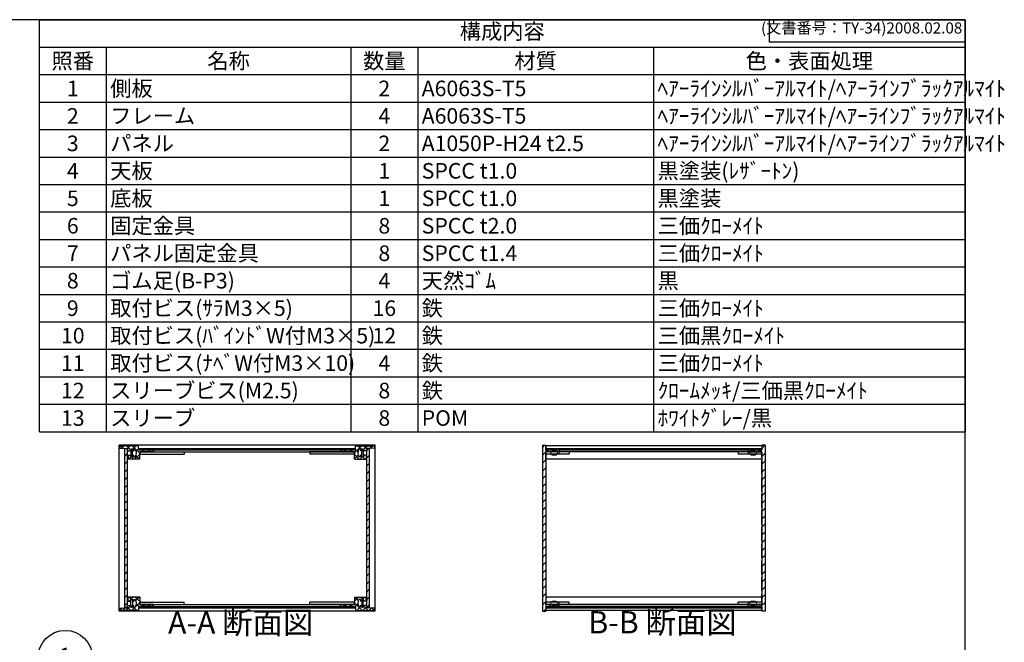
# Model space of a CAD drawing. Units: millimetres. Extents: x 0 to 1647, y 0 to 1120.
# Drawn here: x 762 to 1647, y 560 to 1120 of the extents above; entities that cross this region are included whole.
import ezdxf

# ---------------------------------------------------------------- set-up
doc = ezdxf.new("R2010")
doc.units = ezdxf.units.MM
doc.header["$LTSCALE"] = 4
for name, pattern in [('AM_ISO02W050x2', [3.75, 3, -0.75]), ('AM_ISO08W050', [18, 12, -1.5, 3, -1.5]), ('CENTER', [2, 1.25, -0.25, 0.25, -0.25])]:
    doc.linetypes.add(name, pattern=pattern)
for name, color, linetype, lineweight in [('AM_10', 7, 'AM_ISO08W050', 50), ('AM_5', 3, 'Continuous', 25), ('AM_8', 1, 'Continuous', 25), ('側板', 7, 'Continuous', 25), ('固定金具', 6, 'Continuous', 25), ('天板', 3, 'Continuous', 25), ('底板', 4, 'Continuous', 25), ('ﾊﾟﾈﾙ', 5, 'Continuous', 25), ('ﾊﾟﾈﾙ0', 5, 'AM_ISO02W050x2', 13), ('ﾊﾟﾈﾙ固定金具', 6, 'Continuous', 25), ('ﾌﾚｰﾑ', 2, 'Continuous', 25)]:
    doc.layers.add(name, color=color, linetype=linetype, lineweight=lineweight)
doc.styles.add('ACISOTS', font='isocp.shx', dxfattribs={"height": 1, "bigfont": 'extfont.shx'})
doc.styles.get("Standard").update_dxf_attribs({"font": 'ISOCP.SHX', "bigfont": 'EXTFONT.SHX'})
pattern_1 = [(135, (158.1657, 317.444), (-3.535534, -3.535534), [])]
pattern_2 = [(135, (158.1657, 212.444), (-3.535534, -3.535534), [])]
pattern_3 = [(45, (158.1657, 262.444), (-3.535534, 3.535534), [])]

# ---------------------------------------------------------------- blocks, each defined once
blk = doc.blocks.new('TK-A3')
for p, q in [((359, 280), (359, 275)), ((359, 275), (403, 275))]:
    blk.add_line(p, q)
blk.add_lwpolyline([(0, 0), (403, 0), (403, 280), (0, 280)], close=True)
at = {"insert": (402.36, 276.11), "char_height": 2.5, "width": 43.0784, "attachment_point": 9}
blk.add_mtext('(文書番号：TY-34)2008.02.08', dxfattribs=at)
blk = doc.blocks.new('*S22')
at = {"layer": 'AM_5'}
blk.add_line((822.57, 531.33), (858.42, 503.4), dxfattribs=at)
at = {"layer": 'AM_5', "color": 3}
blk.add_circle((803.24, 546.39), 24.5, dxfattribs=at)
at = {"layer": 'AM_5', "linetype": 'Continuous'}
blk.add_trace([(857.29, 501.94), (859.55, 504.85), (869.47, 494.79)], dxfattribs=at)
at = {"layer": 'AM_5', "color": 7, "insert": (803.24, 546.39), "char_height": 14, "attachment_point": 5, "style": 'ACISOTS'}
blk.add_mtext('1', dxfattribs=at)
blk = doc.blocks.new('*S41')
at = {"color": 1}
for p, q in [((780, 1120), (1612, 1120)), ((780, 1095.3), (1612, 1095.3)), ((840, 1095.3), (840, 1070.6)), ((1060, 1095.3), (1060, 1070.6)), ((1120, 1095.3), (1120, 1070.6)), ((1332, 1095.3), (1332, 1070.6)), ((780, 1070.6), (1612, 1070.6)), ((840, 1070.6), (840, 1045.9)), ((1060, 1070.6), (1060, 1045.9)), ((1120, 1070.6), (1120, 1045.9)), ((1332, 1070.6), (1332, 1045.9)), ((780, 1045.9), (1612, 1045.9)), ((840, 1045.9), (840, 1021.2)), ((1060, 1045.9), (1060, 1021.2)), ((1120, 1045.9), (1120, 1021.2)), ((1332, 1045.9), (1332, 1021.2)), ((780, 1021.2), (1612, 1021.2)), ((840, 1021.2), (840, 996.5)), ((1060, 1021.2), (1060, 996.5)), ((1120, 1021.2), (1120, 996.5)), ((1332, 1021.2), (1332, 996.5)), ((780, 996.5), (1612, 996.5)), ((840, 996.5), (840, 971.8)), ((1060, 996.5), (1060, 971.8)), ((1120, 996.5), (1120, 971.8)), ((1332, 996.5), (1332, 971.8)), ((780, 971.8), (1612, 971.8)), ((840, 971.8), (840, 947.1)), ((1060, 971.8), (1060, 947.1)), ((1120, 971.8), (1120, 947.1)), ((1332, 971.8), (1332, 947.1)), ((780, 947.1), (1612, 947.1)), ((840, 947.1), (840, 922.4)), ((1060, 947.1), (1060, 922.4)), ((1120, 947.1), (1120, 922.4)), ((1332, 947.1), (1332, 922.4)), ((780, 922.4), (1612, 922.4)), ((840, 922.4), (840, 897.7)), ((1060, 922.4), (1060, 897.7)), ((1120, 922.4), (1120, 897.7)), ((1332, 922.4), (1332, 897.7)), ((780, 897.7), (1612, 897.7)), ((840, 897.7), (840, 873)), ((1060, 897.7), (1060, 873)), ((1120, 897.7), (1120, 873)), ((1332, 897.7), (1332, 873)), ((780, 873), (1612, 873)), ((840, 873), (840, 848.3)), ((1060, 873), (1060, 848.3)), ((1120, 873), (1120, 848.3)), ((1332, 873), (1332, 848.3)), ((780, 848.3), (1612, 848.3)), ((840, 848.3), (840, 823.6)), ((1060, 848.3), (1060, 823.6)), ((1120, 848.3), (1120, 823.6)), ((1332, 848.3), (1332, 823.6)), ((780, 823.6), (1612, 823.6)), ((840, 823.6), (840, 798.9)), ((1060, 823.6), (1060, 798.9)), ((1120, 823.6), (1120, 798.9)), ((1332, 823.6), (1332, 798.9)), ((780, 798.9), (1612, 798.9)), ((840, 798.9), (840, 774.2)), ((1060, 798.9), (1060, 774.2)), ((1120, 798.9), (1120, 774.2)), ((1332, 798.9), (1332, 774.2)), ((780, 774.2), (1612, 774.2)), ((840, 774.2), (840, 749.5)), ((1060, 774.2), (1060, 749.5)), ((1120, 774.2), (1120, 749.5)), ((1332, 774.2), (1332, 749.5))]:
    blk.add_line(p, q, dxfattribs=at)
at = {"color": 7}
for p, q in [((780, 749.5), (780, 1120)), ((780, 1120), (1612, 1120)), ((1612, 1120), (1612, 749.5)), ((780, 749.5), (1612, 749.5))]:
    blk.add_line(p, q, dxfattribs=at)
at = {"color": 2, "insert": (1196, 1107.65), "char_height": 14, "attachment_point": 5, "style": 'ACISOTS'}
blk.add_mtext('構成内容', dxfattribs=at)
at = {"color": 2, "char_height": 14, "style": 'ACISOTS'}
for s, insert, width, attachment_point in [('照番', (810, 1089.9), 52.8, 2), ('名称', (950, 1089.9), 212.8, 2), ('数量', (1090, 1089.9), 52.8, 2), ('材質', (1226, 1089.9), 204.8, 2), ('色・表面処理', (1472, 1089.9), 272.8, 2), ('1', (810, 1065.2), 52.8, 2), ('側板', (843.6, 1065.2), 212.8, 1), ('2', (1090, 1065.2), 52.8, 2), ('A6063S-T5', (1123.6, 1065.2), 204.8, 1), ('ﾍｱｰﾗｲﾝｼﾙﾊﾞｰｱﾙﾏｲﾄ/ﾍｱｰﾗｲﾝﾌﾞﾗｯｸｱﾙﾏｲﾄ', (1335.6, 1065.2), 272.8, 1), ('2', (810, 1040.5), 52.8, 2), ('フレーム', (843.6, 1040.5), 212.8, 1), ('4', (1090, 1040.5), 52.8, 2), ('A6063S-T5', (1123.6, 1040.5), 204.8, 1), ('ﾍｱｰﾗｲﾝｼﾙﾊﾞｰｱﾙﾏｲﾄ/ﾍｱｰﾗｲﾝﾌﾞﾗｯｸｱﾙﾏｲﾄ', (1335.6, 1040.5), 272.8, 1), ('ﾍｱｰﾗｲﾝｼﾙﾊﾞｰｱﾙﾏｲﾄ/ﾍｱｰﾗｲﾝﾌﾞﾗｯｸｱﾙﾏｲﾄ', (1335.6, 1015.8), 272.8, 1), ('3', (810, 1015.8), 52.8, 2), ('パネル', (843.6, 1015.8), 212.8, 1), ('2', (1090, 1015.8), 52.8, 2), ('A1050P-H24 t2.5', (1123.6, 1015.8), 204.8, 1), ('天板', (843.6, 991.1), 212.8, 1), ('SPCC t1.0', (1123.6, 991.1), 204.8, 1), ('黒塗装(ﾚｻﾞｰﾄﾝ)', (1335.6, 991.1), 272.8, 1), ('4', (810, 991.1), 52.8, 2), ('1', (1090, 991.1), 52.8, 2), ('5', (810, 966.4), 52.8, 2), ('底板', (843.6, 966.4), 212.8, 1), ('1', (1090, 966.4), 52.8, 2), ('SPCC t1.0', (1123.6, 966.4), 204.8, 1), ('黒塗装', (1335.6, 966.4), 272.8, 1), ('6', (810, 941.7), 52.8, 2), ('固定金具', (843.6, 941.7), 212.8, 1), ('8', (1090, 941.7), 52.8, 2), ('SPCC t2.0', (1123.6, 941.7), 204.8, 1), ('三価ｸﾛｰﾒｲﾄ', (1335.6, 941.7), 272.8, 1), ('7', (810, 917), 52.8, 2), ('パネル固定金具', (843.6, 917), 212.8, 1), ('8', (1090, 917), 52.8, 2), ('SPCC t1.4', (1123.6, 917), 204.8, 1), ('三価ｸﾛｰﾒｲﾄ', (1335.6, 917), 272.8, 1), ('ゴム足(B-P3)', (843.6, 892.3), 212.8, 1), ('天然ｺﾞﾑ', (1123.6, 892.3), 204.8, 1), ('8', (810, 892.3), 52.8, 2), ('4', (1090, 892.3), 52.8, 2), ('黒', (1335.6, 892.3), 272.8, 1), ('9', (810, 867.6), 52.8, 2), ('取付ビス(ｻﾗM3×5)', (843.6, 867.6), 212.8, 1), ('16', (1090, 867.6), 52.8, 2), ('鉄', (1123.6, 867.6), 204.8, 1), ('三価ｸﾛｰﾒｲﾄ', (1335.6, 867.6), 272.8, 1), ('10', (810, 842.9), 52.8, 2), ('取付ビス(ﾊﾞｲﾝﾄﾞW付M3×5)', (843.6, 842.9), 212.8, 1), ('12', (1090, 842.9), 52.8, 2), ('鉄', (1123.6, 842.9), 204.8, 1), ('三価黒ｸﾛｰﾒｲﾄ', (1335.6, 842.9), 272.8, 1), ('11', (810, 818.2), 52.8, 2), ('取付ビス(ﾅﾍﾞW付M3×10)', (843.6, 818.2), 212.8, 1), ('4', (1090, 818.2), 52.8, 2), ('鉄', (1123.6, 818.2), 204.8, 1), ('三価ｸﾛｰﾒｲﾄ', (1335.6, 818.2), 272.8, 1), ('12', (810, 793.5), 52.8, 2), ('スリーブビス(M2.5)', (843.6, 793.5), 212.8, 1), ('8', (1090, 793.5), 52.8, 2), ('鉄', (1123.6, 793.5), 204.8, 1), ('ｸﾛｰﾑﾒｯｷ/三価黒ｸﾛｰﾒｲﾄ', (1335.6, 793.5), 272.8, 1), ('スリーブ', (843.6, 768.8), 212.8, 1), ('ﾎﾜｲﾄｸﾞﾚｰ/黒', (1335.6, 768.8), 272.8, 1), ('13', (810, 768.8), 52.8, 2), ('8', (1090, 768.8), 52.8, 2), ('POM', (1123.6, 768.8), 204.8, 1)]:
    blk.add_mtext(s, dxfattribs=dict(at, insert=insert, width=width, attachment_point=attachment_point))
blk = doc.blocks.new('*S48')
at = {"layer": 'AM_10', "color": 7, "linetype": 'CENTER'}
for p, q in [((586.34, 1003.67), (586.34, 963.67)), ((606.34, 1003.67), (626.34, 1003.67)), ((586.34, 734.67), (586.34, 774.67)), ((606.34, 734.67), (626.34, 734.67))]:
    blk.add_line(p, q, dxfattribs=at)
at = {"layer": 'AM_10', "color": 1, "linetype": 'CENTER'}
blk.add_line((586.34, 963.67), (586.34, 774.67), dxfattribs=at)
at = {"layer": 'AM_10', "color": 7, "linetype": 'Continuous'}
blk.add_trace([(606.34, 1006.3), (606.34, 1001.03), (586.34, 1003.67)], dxfattribs=at)
at = {"layer": 'AM_10', "color": 7, "linetype": 'Continuous', "extrusion": (0, 6.12323e-18, -1)}
blk.add_trace([(-606.34, 732.03), (-606.34, 737.3), (-586.34, 734.67)], dxfattribs=at)
at = {"layer": 'AM_10', "color": 7, "char_height": 20, "attachment_point": 5, "style": 'ACISOTS'}
for s, insert in [('A', (603.82, 1019.92)), ('A', (602.43, 717.16)), ('A-A 断面図', (960.87, 575.18))]:
    blk.add_mtext(s, dxfattribs=dict(at, insert=insert))
blk = doc.blocks.new('*S49')
at = {"layer": 'AM_10', "color": 7, "linetype": 'CENTER'}
for p, q in [((586.34, 1003.67), (586.34, 963.67)), ((606.34, 1003.67), (626.34, 1003.67)), ((586.34, 734.67), (586.34, 774.67)), ((606.34, 734.67), (626.34, 734.67))]:
    blk.add_line(p, q, dxfattribs=at)
at = {"layer": 'AM_10', "color": 1, "linetype": 'CENTER'}
blk.add_line((586.34, 963.67), (586.34, 774.67), dxfattribs=at)
at = {"layer": 'AM_10', "color": 7, "linetype": 'Continuous'}
blk.add_trace([(606.34, 1006.3), (606.34, 1001.03), (586.34, 1003.67)], dxfattribs=at)
at = {"layer": 'AM_10', "color": 7, "linetype": 'Continuous', "extrusion": (0, 6.12323e-18, -1)}
blk.add_trace([(-606.34, 732.03), (-606.34, 737.3), (-586.34, 734.67)], dxfattribs=at)
at = {"layer": 'AM_10', "color": 7, "char_height": 20, "attachment_point": 5, "style": 'ACISOTS'}
for s, insert in [('A', (603.82, 1019.92)), ('A', (602.43, 717.16)), ('A-A 断面図', (960.87, 575.18))]:
    blk.add_mtext(s, dxfattribs=dict(at, insert=insert))
blk = doc.blocks.new('*S50')
at = {"layer": 'AM_10', "color": 7, "insert": (1339.97, 575.57), "char_height": 20, "attachment_point": 5, "style": 'ACISOTS'}
blk.add_mtext('B-B 断面図', dxfattribs=at)
blk = doc.blocks.new('*S51')
at = {"layer": 'AM_10', "color": 7, "insert": (1339.97, 575.57), "char_height": 20, "attachment_point": 5, "style": 'ACISOTS'}
blk.add_mtext('B-B 断面図', dxfattribs=at)

msp = doc.modelspace()

# ---------------------------------------------------------------- hatches: boundary and pattern name
at = {"layer": 'AM_8'}
h = msp.add_hatch(dxfattribs=at)
h.set_pattern_fill('_U', color=256, scale=3.75, angle=45, style=0, double=1, pattern_type=0)
h.set_pattern_definition([(45, (1135.6554, -60.4217), (-2.65165, 2.65165), []), (135, (1135.6554, -60.4217), (-2.65165, -2.65165), [])])
edge = h.paths.add_edge_path()
edge.add_line((852.151, 734.779), (856.651, 734.279))
edge.add_line((856.651, 734.279), (859.151, 734.279))
edge.add_line((859.151, 734.279), (859.151, 732.279))
edge.add_line((859.151, 732.279), (862.151, 732.279))
edge.add_line((862.151, 732.279), (862.151, 733.779))
edge.add_line((862.151, 733.779), (863.651, 733.779))
edge.add_line((863.651, 733.779), (863.651, 732.279))
edge.add_line((863.651, 732.279), (864.851, 732.279))
edge.add_line((864.851, 732.279), (864.851, 733.779))
edge.add_line((864.851, 733.779), (866.151, 733.779))
edge.add_arc((860.526, 730.279), 6.625, -31.890792, 31.890792, ccw=False)
edge.add_line((866.151, 726.779), (864.851, 726.779))
edge.add_line((864.851, 726.779), (864.851, 728.279))
edge.add_line((864.851, 728.279), (863.651, 728.279))
edge.add_line((863.651, 728.279), (863.651, 726.779))
edge.add_line((863.651, 726.779), (862.151, 726.779))
edge.add_line((862.151, 726.779), (862.151, 728.279))
edge.add_line((862.151, 728.279), (859.151, 728.279))
edge.add_line((859.151, 728.279), (859.151, 727.779))
edge.add_line((859.151, 727.779), (859.651, 727.779))
edge.add_line((859.651, 727.779), (859.651, 725.279))
edge.add_line((859.651, 725.279), (859.151, 725.279))
edge.add_line((859.151, 725.279), (859.151, 724.779))
edge.add_line((859.151, 724.779), (870.151, 724.779))
edge.add_line((870.151, 724.779), (870.151, 731.279))
edge.add_line((870.151, 731.279), (882.151, 731.279))
edge.add_line((882.151, 731.279), (882.151, 733.279))
edge.add_line((882.151, 733.279), (869.401, 733.279))
edge.add_line((869.401, 733.279), (869.151, 733.279))
edge.add_line((869.151, 733.279), (869.151, 736.779))
edge.add_line((869.151, 736.779), (852.151, 736.779))
edge.add_line((852.151, 736.779), (852.151, 734.779))
h = msp.add_hatch(dxfattribs=at)
h.set_pattern_fill('_U', color=256, scale=3.75, angle=45, style=0, double=1, pattern_type=0)
h.set_pattern_definition([(45, (1205.6554, -60.4217), (-2.65165, 2.65165), []), (135, (1205.6554, -60.4217), (-2.65165, -2.65165), [])])
edge = h.paths.add_edge_path()
edge.add_line((1064.151, 733.279), (1051.151, 733.279))
edge.add_line((1051.151, 733.279), (1051.151, 731.279))
edge.add_line((1051.151, 731.279), (1063.151, 731.279))
edge.add_line((1063.151, 731.279), (1063.151, 724.779))
edge.add_line((1063.151, 724.779), (1074.151, 724.779))
edge.add_line((1074.151, 724.779), (1074.151, 725.279))
edge.add_line((1074.151, 725.279), (1073.651, 725.279))
edge.add_line((1073.651, 725.279), (1073.651, 727.779))
edge.add_line((1073.651, 727.779), (1074.151, 727.779))
edge.add_line((1074.151, 727.779), (1074.151, 728.279))
edge.add_line((1074.151, 728.279), (1071.151, 728.279))
edge.add_line((1071.151, 728.279), (1071.151, 726.779))
edge.add_line((1071.151, 726.779), (1069.651, 726.779))
edge.add_line((1069.651, 726.779), (1069.651, 728.279))
edge.add_line((1069.651, 728.279), (1068.451, 728.279))
edge.add_line((1068.451, 728.279), (1068.451, 726.779))
edge.add_line((1068.451, 726.779), (1067.151, 726.779))
edge.add_arc((1072.776, 730.279), 6.625, 148.109208, 211.890792, ccw=False)
edge.add_line((1067.151, 733.779), (1068.451, 733.779))
edge.add_line((1068.451, 733.779), (1068.451, 732.279))
edge.add_line((1068.451, 732.279), (1069.651, 732.279))
edge.add_line((1069.651, 732.279), (1069.651, 733.779))
edge.add_line((1069.651, 733.779), (1071.151, 733.779))
edge.add_line((1071.151, 733.779), (1071.151, 732.279))
edge.add_line((1071.151, 732.279), (1074.151, 732.279))
edge.add_line((1074.151, 732.279), (1074.151, 734.279))
edge.add_line((1074.151, 734.279), (1076.651, 734.279))
edge.add_line((1076.651, 734.279), (1081.151, 734.779))
edge.add_line((1081.151, 734.779), (1081.151, 736.779))
edge.add_line((1081.151, 736.779), (1064.151, 736.779))
edge.add_line((1064.151, 736.779), (1064.151, 733.279))
h = msp.add_hatch(dxfattribs=at)
h.set_pattern_fill('_U', color=256, scale=5, angle=45, style=0, pattern_type=0)
h.set_pattern_definition(pattern_3)
h.paths.add_polyline_path([(1235.148, 588.279), (1235.148, 588.779), (1235.148, 592.279), (1235.398, 592.279), (1247.148, 592.279), (1247.148, 594.279), (1235.148, 594.279), (1235.148, 729.279), (1235.148, 731.279), (1247.148, 731.279), (1247.148, 733.279), (1235.148, 733.279), (1235.148, 737.279), (1232.148, 737.279), (1232.148, 588.279)])
h = msp.add_hatch(dxfattribs=at)
h.set_pattern_fill('_U', color=256, scale=5, angle=45, style=0, pattern_type=0)
h.set_pattern_definition(pattern_3)
h.paths.add_polyline_path([(1429.148, 737.279), (1429.148, 733.279), (1428.898, 733.279), (1417.148, 733.279), (1417.148, 731.279), (1429.148, 731.279), (1429.148, 594.279), (1417.148, 594.279), (1417.148, 592.279), (1428.898, 592.279), (1429.148, 592.279), (1429.148, 588.779), (1429.148, 588.279), (1432.148, 588.279), (1432.148, 737.279)])
h = msp.add_hatch(dxfattribs=at)
h.set_pattern_fill('_U', color=256, scale=5, angle=45, style=0, pattern_type=0)
h.set_pattern_definition(pattern_3)
h.paths.add_polyline_path([(856.651, 734.129), (856.651, 591.429), (859.151, 591.429), (859.151, 593.279), (859.151, 734.129)])
h = msp.add_hatch(dxfattribs=at)
h.set_pattern_fill('_U', color=256, scale=5, angle=135, style=0, pattern_type=0)
h.set_pattern_definition(pattern_1)
h.paths.add_polyline_path([(869.401, 733.279), (882.151, 733.279), (882.651, 733.279), (1050.651, 733.279), (1051.151, 733.279), (1063.901, 733.279), (1063.901, 734.279), (869.401, 734.279)])
h = msp.add_hatch(dxfattribs=at)
h.set_pattern_fill('_U', color=256, scale=5, angle=45, style=0, pattern_type=0)
h.set_pattern_definition(pattern_3)
h.paths.add_polyline_path([(1074.151, 734.129), (1074.151, 593.279), (1074.151, 591.429), (1076.651, 591.429), (1076.651, 734.129)])
h = msp.add_hatch(dxfattribs=at)
h.set_pattern_fill('_U', color=256, scale=5, angle=135, style=0, pattern_type=0)
h.set_pattern_definition(pattern_1)
h.paths.add_polyline_path([(1235.398, 733.279), (1247.148, 733.279), (1428.898, 733.279), (1428.898, 734.279), (1235.398, 734.279)])
h = msp.add_hatch(dxfattribs=at)
h.set_pattern_fill('_U', color=256, scale=3.75, angle=45, style=0, double=1, pattern_type=0)
h.set_pattern_definition([(45, (1135.6554, 39.5783), (-2.65165, 2.65165), []), (135, (1135.6554, 39.5783), (-2.65165, -2.65165), [])])
edge = h.paths.add_edge_path()
edge.add_line((882.151, 592.279), (882.151, 594.279))
edge.add_line((882.151, 594.279), (870.151, 594.279))
edge.add_line((870.151, 594.279), (870.151, 600.779))
edge.add_line((870.151, 600.779), (859.151, 600.779))
edge.add_line((859.151, 600.779), (859.151, 600.279))
edge.add_line((859.151, 600.279), (859.651, 600.279))
edge.add_line((859.651, 600.279), (859.651, 597.779))
edge.add_line((859.651, 597.779), (859.151, 597.779))
edge.add_line((859.151, 597.779), (859.151, 597.279))
edge.add_line((859.151, 597.279), (862.151, 597.279))
edge.add_line((862.151, 597.279), (862.151, 598.779))
edge.add_line((862.151, 598.779), (863.651, 598.779))
edge.add_line((863.651, 598.779), (863.651, 597.279))
edge.add_line((863.651, 597.279), (864.851, 597.279))
edge.add_line((864.851, 597.279), (864.851, 598.779))
edge.add_line((864.851, 598.779), (866.151, 598.779))
edge.add_arc((860.526, 595.279), 6.625, -31.890792, 31.890792, ccw=False)
edge.add_line((866.151, 591.779), (864.851, 591.779))
edge.add_line((864.851, 591.779), (864.851, 593.279))
edge.add_line((864.851, 593.279), (863.651, 593.279))
edge.add_line((863.651, 593.279), (863.651, 591.779))
edge.add_line((863.651, 591.779), (862.151, 591.779))
edge.add_line((862.151, 591.779), (862.151, 593.279))
edge.add_line((862.151, 593.279), (859.151, 593.279))
edge.add_line((859.151, 593.279), (859.151, 591.429))
edge.add_line((859.151, 591.429), (859.151, 591.279))
edge.add_line((859.151, 591.279), (856.651, 591.279))
edge.add_line((856.651, 591.279), (852.151, 590.779))
edge.add_line((852.151, 590.779), (852.151, 588.779))
edge.add_line((852.151, 588.779), (869.151, 588.779))
edge.add_line((869.151, 588.779), (869.151, 592.279))
edge.add_line((869.151, 592.279), (882.151, 592.279))
h = msp.add_hatch(dxfattribs=at)
h.set_pattern_fill('_U', color=256, scale=3.75, angle=45, style=0, double=1, pattern_type=0)
h.set_pattern_definition([(45, (1205.6554, 39.5783), (-2.65165, 2.65165), []), (135, (1205.6554, 39.5783), (-2.65165, -2.65165), [])])
edge = h.paths.add_edge_path()
edge.add_line((1081.151, 590.779), (1076.651, 591.279))
edge.add_line((1076.651, 591.279), (1074.151, 591.279))
edge.add_line((1074.151, 591.279), (1074.151, 591.429))
edge.add_line((1074.151, 591.429), (1074.151, 593.279))
edge.add_line((1074.151, 593.279), (1071.151, 593.279))
edge.add_line((1071.151, 593.279), (1071.151, 591.779))
edge.add_line((1071.151, 591.779), (1069.651, 591.779))
edge.add_line((1069.651, 591.779), (1069.651, 593.279))
edge.add_line((1069.651, 593.279), (1068.451, 593.279))
edge.add_line((1068.451, 593.279), (1068.451, 591.779))
edge.add_line((1068.451, 591.779), (1067.151, 591.779))
edge.add_arc((1072.776, 595.279), 6.625, 148.109208, 211.890792, ccw=False)
edge.add_line((1067.151, 598.779), (1068.451, 598.779))
edge.add_line((1068.451, 598.779), (1068.451, 597.279))
edge.add_line((1068.451, 597.279), (1069.651, 597.279))
edge.add_line((1069.651, 597.279), (1069.651, 598.779))
edge.add_line((1069.651, 598.779), (1071.151, 598.779))
edge.add_line((1071.151, 598.779), (1071.151, 597.279))
edge.add_line((1071.151, 597.279), (1074.151, 597.279))
edge.add_line((1074.151, 597.279), (1074.151, 597.779))
edge.add_line((1074.151, 597.779), (1073.651, 597.779))
edge.add_line((1073.651, 597.779), (1073.651, 600.279))
edge.add_line((1073.651, 600.279), (1074.151, 600.279))
edge.add_line((1074.151, 600.279), (1074.151, 600.779))
edge.add_line((1074.151, 600.779), (1063.151, 600.779))
edge.add_line((1063.151, 600.779), (1063.151, 594.279))
edge.add_line((1063.151, 594.279), (1051.151, 594.279))
edge.add_line((1051.151, 594.279), (1051.151, 592.279))
edge.add_line((1051.151, 592.279), (1063.901, 592.279))
edge.add_line((1063.901, 592.279), (1064.151, 592.279))
edge.add_line((1064.151, 592.279), (1064.151, 588.779))
edge.add_line((1064.151, 588.779), (1081.151, 588.779))
edge.add_line((1081.151, 588.779), (1081.151, 590.779))
h = msp.add_hatch(dxfattribs=at)
h.set_pattern_fill('_U', color=256, scale=5, angle=135, style=0, pattern_type=0)
h.set_pattern_definition(pattern_2)
h.paths.add_polyline_path([(1063.901, 592.279), (882.651, 592.279), (882.151, 592.279), (869.401, 592.279), (869.401, 591.279), (1063.901, 591.279)])
h = msp.add_hatch(dxfattribs=at)
h.set_pattern_fill('_U', color=256, scale=5, angle=135, style=0, pattern_type=0)
h.set_pattern_definition(pattern_2)
h.paths.add_polyline_path([(1428.898, 592.279), (1417.148, 592.279), (1247.148, 592.279), (1235.398, 592.279), (1235.398, 591.279), (1428.898, 591.279)])

# ---------------------------------------------------------------- linework, layer by layer
at = {"layer": '側板'}
for p, q in [((1081.651, 737.279), (851.651, 737.279)), ((851.651, 588.279), (851.651, 737.279)), ((1081.651, 588.279), (1081.651, 737.279)), ((1232.148, 737.279), (1235.148, 737.279)), ((1232.148, 737.279), (1232.148, 588.279)), ((1235.148, 737.279), (1235.148, 733.279)), ((1432.148, 737.279), (1429.148, 737.279)), ((1429.148, 737.279), (1429.148, 733.279)), ((1432.148, 737.279), (1432.148, 588.279)), ((882.651, 733.279), (1050.651, 733.279)), ((882.651, 733.279), (882.651, 731.279)), ((882.651, 731.279), (1050.651, 731.279)), ((1050.651, 733.279), (1050.651, 731.279)), ((1247.148, 733.279), (1235.148, 733.279)), ((1247.148, 731.279), (1235.148, 731.279)), ((1235.148, 731.279), (1235.148, 594.279)), ((1247.148, 733.279), (1247.148, 731.279)), ((1417.148, 733.279), (1417.148, 731.279)), ((1417.148, 733.279), (1429.148, 733.279)), ((1417.148, 731.279), (1429.148, 731.279)), ((1429.148, 731.279), (1429.148, 594.279)), ((882.651, 594.279), (1050.651, 594.279)), ((882.651, 592.279), (882.651, 594.279)), ((1050.651, 592.279), (1050.651, 594.279)), ((1247.148, 594.279), (1235.148, 594.279)), ((1247.148, 592.279), (1247.148, 594.279)), ((1417.148, 592.279), (1417.148, 594.279)), ((1417.148, 594.279), (1429.148, 594.279)), ((1081.651, 588.279), (851.651, 588.279)), ((882.651, 592.279), (1050.651, 592.279)), ((1232.148, 588.279), (1235.148, 588.279)), ((1247.148, 592.279), (1235.148, 592.279)), ((1235.148, 592.279), (1235.148, 588.279)), ((1417.148, 592.279), (1429.148, 592.279)), ((1429.148, 592.279), (1429.148, 588.279)), ((1432.148, 588.279), (1429.148, 588.279))]:
    msp.add_line(p, q, dxfattribs=at)
at = {"layer": '固定金具'}
for p, q in [((870.151, 731.279), (870.151, 729.279)), ((870.151, 731.279), (910.151, 731.279)), ((870.151, 729.279), (910.151, 729.279)), ((910.151, 731.279), (910.151, 729.279)), ((1023.151, 731.279), (1023.151, 729.279)), ((1063.151, 731.279), (1023.151, 731.279)), ((1063.151, 729.279), (1023.151, 729.279)), ((1063.151, 731.279), (1063.151, 729.279)), ((1235.148, 731.279), (1235.148, 729.279)), ((1256.148, 731.279), (1235.148, 731.279)), ((1256.148, 729.279), (1235.148, 729.279)), ((1247.148, 731.279), (1247.148, 729.279)), ((1256.148, 731.279), (1256.148, 729.279)), ((1429.148, 731.279), (1408.148, 731.279)), ((1408.148, 731.279), (1408.148, 729.279)), ((1429.148, 729.279), (1408.148, 729.279)), ((1417.148, 731.279), (1417.148, 729.279)), ((1429.148, 731.279), (1429.148, 729.279)), ((870.151, 594.279), (870.151, 596.279)), ((870.151, 596.279), (910.151, 596.279)), ((870.151, 594.279), (910.151, 594.279)), ((910.151, 594.279), (910.151, 596.279)), ((1023.151, 594.279), (1023.151, 596.279)), ((1063.151, 596.279), (1023.151, 596.279)), ((1063.151, 594.279), (1023.151, 594.279)), ((1063.151, 594.279), (1063.151, 596.279)), ((1256.148, 596.279), (1235.148, 596.279)), ((1235.148, 594.279), (1235.148, 596.279)), ((1256.148, 594.279), (1235.148, 594.279)), ((1247.148, 594.279), (1247.148, 596.279)), ((1256.148, 594.279), (1256.148, 596.279)), ((1429.148, 596.279), (1408.148, 596.279)), ((1408.148, 594.279), (1408.148, 596.279)), ((1429.148, 594.279), (1408.148, 594.279)), ((1417.148, 594.279), (1417.148, 596.279)), ((1429.148, 594.279), (1429.148, 596.279))]:
    msp.add_line(p, q, dxfattribs=at)
at = {"layer": '天板'}
for p, q in [((869.401, 734.279), (1063.901, 734.279)), ((869.401, 733.279), (869.401, 734.279)), ((869.401, 733.279), (1063.901, 733.279)), ((1063.901, 733.279), (1063.901, 734.279)), ((1235.398, 734.279), (1235.398, 733.279)), ((1235.398, 734.279), (1428.898, 734.279)), ((1235.398, 733.279), (1428.898, 733.279)), ((1428.898, 733.279), (1428.898, 734.279))]:
    msp.add_line(p, q, dxfattribs=at)
at = {"layer": '底板'}
for p, q in [((869.401, 592.279), (1063.901, 592.279)), ((869.401, 592.279), (869.401, 591.279)), ((869.401, 591.279), (1063.901, 591.279)), ((1063.901, 592.279), (1063.901, 591.279)), ((1235.398, 592.279), (1428.898, 592.279)), ((1235.398, 592.279), (1235.398, 591.279)), ((1235.398, 591.279), (1428.898, 591.279)), ((1428.898, 592.279), (1428.898, 591.279))]:
    msp.add_line(p, q, dxfattribs=at)
at = {"layer": 'ﾊﾟﾈﾙ'}
for p, q in [((859.151, 734.129), (856.651, 734.129)), ((856.651, 591.429), (856.651, 734.129)), ((859.151, 591.429), (859.151, 734.129)), ((1074.151, 734.129), (1076.651, 734.129)), ((1074.151, 591.429), (1074.151, 734.129)), ((1076.651, 591.429), (1076.651, 734.129)), ((859.151, 591.429), (856.651, 591.429)), ((1074.151, 591.429), (1076.651, 591.429))]:
    msp.add_line(p, q, dxfattribs=at)
at = {"layer": 'ﾊﾟﾈﾙ0'}
for p, q in [((1235.298, 591.429), (1235.298, 734.129)), ((1235.298, 734.129), (1428.998, 734.129)), ((1428.998, 591.429), (1428.998, 734.129)), ((1235.298, 591.429), (1428.998, 591.429))]:
    msp.add_line(p, q, dxfattribs=at)
for points in [[(1241.398, 731.929, 1), (1241.398, 728.529), (1243.998, 728.529, 1), (1243.998, 731.929)], [(1420.298, 731.929, 1), (1420.298, 728.529), (1422.898, 728.529, 1), (1422.898, 731.929)], [(1241.398, 593.629, -1), (1241.398, 597.029), (1243.998, 597.029, -1), (1243.998, 593.629)], [(1420.298, 593.629, -1), (1420.298, 597.029), (1422.898, 597.029, -1), (1422.898, 593.629)]]:
    msp.add_lwpolyline(points, format="xyb", close=True, dxfattribs=at)
at = {"layer": 'ﾊﾟﾈﾙ固定金具'}
for points in [[(863.601, 733.729), (862.201, 733.729), (862.201, 726.829), (863.601, 726.829)], [(1069.701, 733.729), (1071.101, 733.729), (1071.101, 726.829), (1069.701, 726.829)], [(863.601, 591.829), (862.201, 591.829), (862.201, 598.729), (863.601, 598.729)], [(1069.701, 591.829), (1071.101, 591.829), (1071.101, 598.729), (1069.701, 598.729)]]:
    msp.add_lwpolyline(points, close=True, dxfattribs=at)
at = {"layer": 'ﾌﾚｰﾑ'}
for p, q in [((852.151, 736.779), (852.151, 734.779)), ((869.151, 736.779), (852.151, 736.779)), ((852.151, 734.779), (856.651, 734.279)), ((869.151, 733.279), (869.151, 736.779)), ((1064.151, 733.279), (1064.151, 736.779)), ((1064.151, 736.779), (1081.151, 736.779)), ((1081.151, 734.779), (1076.651, 734.279)), ((1081.151, 736.779), (1081.151, 734.779)), ((1429.148, 736.779), (1235.148, 736.779)), ((1235.148, 733.279), (1235.148, 736.779)), ((1429.148, 736.779), (1429.148, 733.279)), ((856.651, 734.279), (859.151, 734.279)), ((859.151, 734.279), (859.151, 732.279)), ((859.151, 732.279), (862.151, 732.279)), ((859.151, 727.779), (859.151, 728.279)), ((859.151, 728.279), (862.151, 728.279)), ((859.651, 727.779), (859.151, 727.779)), ((859.651, 727.779), (859.651, 725.279)), ((862.151, 733.779), (863.651, 733.779)), ((862.151, 732.279), (862.151, 733.779)), ((862.151, 728.279), (862.151, 726.779)), ((862.151, 726.779), (863.651, 726.779)), ((863.651, 733.779), (863.651, 732.279)), ((863.651, 732.279), (864.851, 732.279)), ((863.651, 726.779), (863.651, 728.279)), ((863.651, 728.279), (864.851, 728.279)), ((864.851, 733.779), (866.151, 733.779)), ((864.851, 733.779), (864.851, 732.279)), ((864.851, 726.779), (864.851, 728.279)), ((864.851, 726.779), (866.151, 726.779)), ((882.151, 733.279), (869.151, 733.279)), ((870.151, 724.779), (870.151, 731.279)), ((882.151, 731.279), (870.151, 731.279)), ((882.151, 733.279), (882.151, 731.279)), ((1051.151, 733.279), (1051.151, 731.279)), ((1051.151, 733.279), (1064.151, 733.279)), ((1051.151, 731.279), (1063.151, 731.279)), ((1063.151, 724.779), (1063.151, 731.279)), ((1068.451, 733.779), (1067.151, 733.779)), ((1068.451, 726.779), (1067.151, 726.779)), ((1068.451, 733.779), (1068.451, 732.279)), ((1069.651, 732.279), (1068.451, 732.279)), ((1068.451, 726.779), (1068.451, 728.279)), ((1069.651, 728.279), (1068.451, 728.279)), ((1071.151, 733.779), (1069.651, 733.779)), ((1069.651, 733.779), (1069.651, 732.279)), ((1069.651, 726.779), (1069.651, 728.279)), ((1071.151, 726.779), (1069.651, 726.779)), ((1071.151, 732.279), (1071.151, 733.779)), ((1074.151, 732.279), (1071.151, 732.279)), ((1071.151, 728.279), (1071.151, 726.779)), ((1074.151, 728.279), (1071.151, 728.279)), ((1073.651, 727.779), (1074.151, 727.779)), ((1073.651, 727.779), (1073.651, 725.279)), ((1074.151, 734.279), (1074.151, 732.279)), ((1076.651, 734.279), (1074.151, 734.279)), ((1074.151, 727.779), (1074.151, 728.279)), ((1429.148, 733.279), (1235.148, 733.279)), ((1235.148, 724.779), (1235.148, 731.279)), ((1429.148, 731.279), (1235.148, 731.279)), ((1429.148, 731.279), (1429.148, 724.779)), ((859.651, 725.279), (859.151, 725.279)), ((859.151, 724.779), (859.151, 725.279)), ((870.151, 724.779), (859.151, 724.779)), ((1063.151, 724.779), (1074.151, 724.779)), ((1073.651, 725.279), (1074.151, 725.279)), ((1074.151, 724.779), (1074.151, 725.279)), ((1429.148, 724.779), (1235.148, 724.779)), ((859.151, 600.779), (859.151, 600.279)), ((870.151, 600.779), (859.151, 600.779)), ((859.651, 600.279), (859.151, 600.279)), ((859.651, 597.779), (859.151, 597.779)), ((859.151, 597.779), (859.151, 597.279)), ((859.151, 597.279), (862.151, 597.279)), ((859.151, 593.279), (862.151, 593.279)), ((859.151, 591.279), (859.151, 593.279)), ((859.651, 597.779), (859.651, 600.279)), ((862.151, 597.279), (862.151, 598.779)), ((862.151, 598.779), (863.651, 598.779)), ((862.151, 593.279), (862.151, 591.779)), ((863.651, 598.779), (863.651, 597.279)), ((863.651, 597.279), (864.851, 597.279)), ((863.651, 593.279), (864.851, 593.279)), ((863.651, 591.779), (863.651, 593.279)), ((864.851, 598.779), (866.151, 598.779)), ((864.851, 598.779), (864.851, 597.279)), ((864.851, 591.779), (864.851, 593.279)), ((870.151, 600.779), (870.151, 594.279)), ((882.151, 594.279), (870.151, 594.279)), ((882.151, 592.279), (882.151, 594.279)), ((1051.151, 592.279), (1051.151, 594.279)), ((1051.151, 594.279), (1063.151, 594.279)), ((1063.151, 600.779), (1074.151, 600.779)), ((1063.151, 600.779), (1063.151, 594.279)), ((1068.451, 598.779), (1067.151, 598.779)), ((1068.451, 598.779), (1068.451, 597.279)), ((1069.651, 597.279), (1068.451, 597.279)), ((1069.651, 593.279), (1068.451, 593.279)), ((1068.451, 591.779), (1068.451, 593.279)), ((1071.151, 598.779), (1069.651, 598.779)), ((1069.651, 598.779), (1069.651, 597.279)), ((1069.651, 591.779), (1069.651, 593.279)), ((1071.151, 597.279), (1071.151, 598.779)), ((1074.151, 597.279), (1071.151, 597.279)), ((1071.151, 593.279), (1071.151, 591.779)), ((1074.151, 593.279), (1071.151, 593.279)), ((1073.651, 600.279), (1074.151, 600.279)), ((1073.651, 597.779), (1073.651, 600.279)), ((1073.651, 597.779), (1074.151, 597.779)), ((1074.151, 600.779), (1074.151, 600.279)), ((1074.151, 597.779), (1074.151, 597.279)), ((1074.151, 591.279), (1074.151, 593.279)), ((1235.148, 600.779), (1235.148, 594.279)), ((1429.148, 600.779), (1235.148, 600.779)), ((1429.148, 594.279), (1235.148, 594.279)), ((1429.148, 594.279), (1429.148, 600.779)), ((852.151, 590.779), (856.651, 591.279)), ((852.151, 588.779), (852.151, 590.779)), ((869.151, 588.779), (852.151, 588.779)), ((856.651, 591.279), (859.151, 591.279)), ((862.151, 591.779), (863.651, 591.779)), ((864.851, 591.779), (866.151, 591.779)), ((869.151, 592.279), (869.151, 588.779)), ((882.151, 592.279), (869.151, 592.279)), ((1051.151, 592.279), (1064.151, 592.279)), ((1064.151, 592.279), (1064.151, 588.779)), ((1064.151, 588.779), (1081.151, 588.779)), ((1068.451, 591.779), (1067.151, 591.779)), ((1071.151, 591.779), (1069.651, 591.779)), ((1076.651, 591.279), (1074.151, 591.279)), ((1081.151, 590.779), (1076.651, 591.279)), ((1081.151, 588.779), (1081.151, 590.779)), ((1429.148, 592.279), (1235.148, 592.279)), ((1235.148, 592.279), (1235.148, 588.779)), ((1429.148, 588.779), (1235.148, 588.779)), ((1429.148, 588.779), (1429.148, 592.279))]:
    msp.add_line(p, q, dxfattribs=at)
for centre, start, end in [((860.526, 730.279), 328.109208, 31.890792), ((1072.776, 730.279), 148.109208, 211.890792), ((860.526, 595.279), 328.109208, 31.890792), ((1072.776, 595.279), 148.109208, 211.890792)]:
    msp.add_arc(centre, 6.625, start, end, dxfattribs=at)

# ---------------------------------------------------------------- block references
at = {"lineweight": 0, "xscale": 4, "yscale": 4, "zscale": 4}
msp.add_blockref('TK-A3', (0, 0), dxfattribs=at)
msp.add_blockref('*S41', (0, 0))
at = {"layer": 'AM_10'}
for name in ['*S48', '*S49', '*S50', '*S51']:
    msp.add_blockref(name, (0, 0), dxfattribs=at)
at = {"layer": 'AM_5'}
msp.add_blockref('*S22', (0, 0), dxfattribs=at)

doc.saveas('drawing.dxf')
